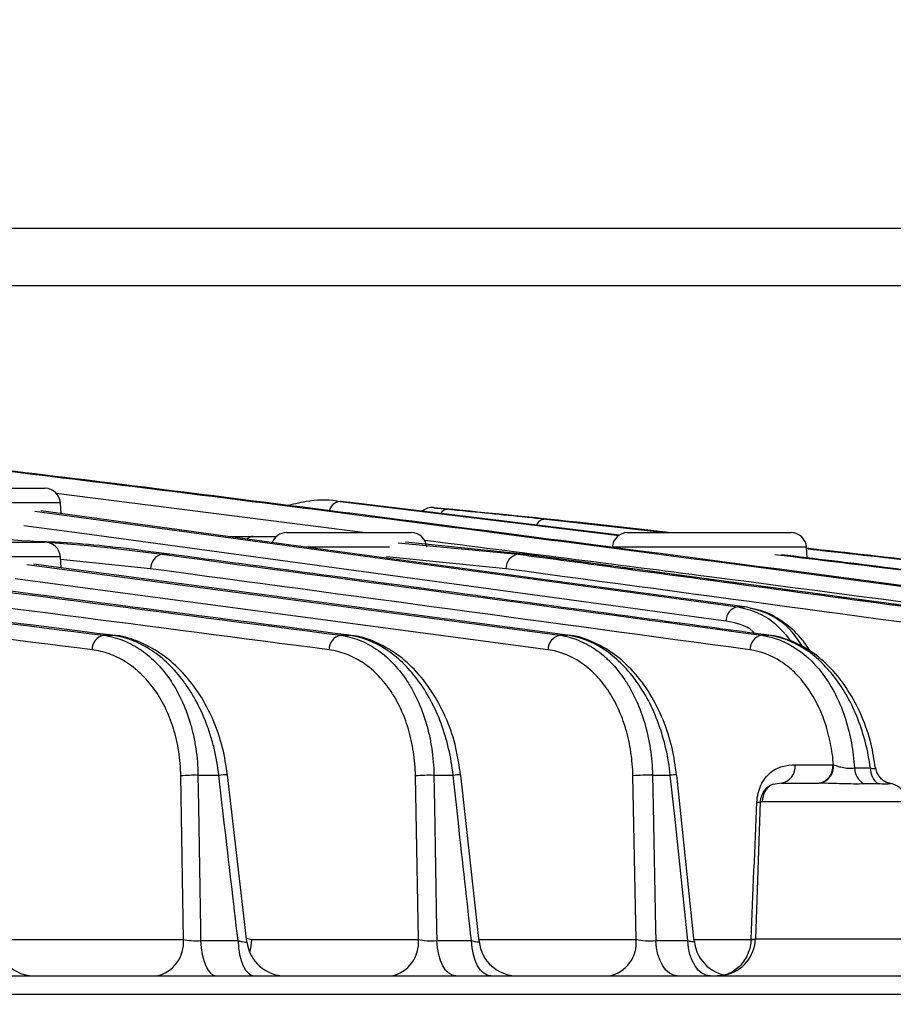
# Model space of a CAD drawing. Extents: x 25 to 435, y 25 to 312.
# Drawn here: x 100 to 109, y 235 to 246 of the extents above; entities that cross this region are included whole.
import ezdxf

# ---------------------------------------------------------------- set-up
doc = ezdxf.new("R2010")
doc.units = 0
doc.header["$LTSCALE"] = 5
doc.header["$PDSIZE"] = -1
doc.linetypes.add('SLD-実線', pattern=[0])
doc.layers.get('0').update_dxf_attribs({"linetype": 'CONTINUOUS'})
doc.layers.get('DEFPOINTS').update_dxf_attribs({"linetype": 'CONTINUOUS'})
doc.layers.add('寸法', color=7, linetype='SLD-実線')
doc.styles.add('SLDTEXTSTYLE1', font='MS UI Gothic.ttf')
doc.dimstyles.new('承認図5', dxfattribs={"dimtxt": 2.5, "dimasz": 2, "dimexe": 0, "dimexo": 0.0625, "dimgap": 0.5, "dimtad": 1, "dimdec": 0, "dimlfac": 5, "dimrnd": 1e-09, "dimzin": 12, "dimtxsty": 'SLDTEXTSTYLE1', "dimblk1": 'OPEN30', "dimblk2": 'OPEN30', "dimsah": 1, "dimcen": 0.1, "dimclrd": 256, "dimclre": 256, "dimclrt": 256, "dimazin": 3, "dimtfac": 1, "dimtdec": 0, "dimtmove": 0, "dimatfit": 3, "dimtolj": 1, "dimtzin": 12})

# ---------------------------------------------------------------- blocks, each defined once
blk = doc.blocks.new('_OPEN30')
at = {"color": 0, "linetype": 'BYBLOCK'}
for p, q in [((-1, 0.267949), (0, 0)), ((0, 0), (-1, -0.267949)), ((0, 0), (-1, 0))]:
    blk.add_line(p, q, dxfattribs=at)
blk = doc.blocks.new('*D81')
at = {"layer": 'DEFPOINTS', "color": 0}
for p in [(114.576, 256.062), (89.776, 224.282), (132.745, 224.282)]:
    blk.add_point(p, dxfattribs=at)
at = {"layer": '寸法'}
for p, q in [((114.638, 256.062), (132.745, 256.062)), ((132.745, 254.062), (132.745, 226.282)), ((89.838, 224.282), (132.745, 224.282))]:
    blk.add_line(p, q, dxfattribs=at)
at = {"layer": '寸法', "xscale": 2, "yscale": 2, "zscale": 2}
for p, rotation in [((132.745, 256.062), 90), ((132.745, 224.282), 270)]:
    blk.add_blockref('_OPEN30', p, dxfattribs=dict(at, rotation=rotation))
at = {"layer": '寸法', "insert": (129.148, 240.172), "char_height": 2.5, "attachment_point": 2, "rotation": 90, "style": 'SLDTEXTSTYLE1'}
blk.add_mtext('\\A1;(159)', dxfattribs=at)

msp = doc.modelspace()

# ---------------------------------------------------------------- linework, layer by layer
for p, q in [((64.976, 243.462), (114.576, 243.462)), ((114.576, 242.862), (64.976, 242.862)), ((98.928, 240.762), (100.624, 240.762)), ((103.921, 240.302), (100.741, 240.708)), ((103.821, 240.612), (103.687, 240.624)), ((103.687, 240.624), (106.58, 240.272)), ((100.784, 240.611), (99.776, 240.611)), ((100.517, 240.526), (107.811, 239.533)), ((100.79, 240.498), (100.784, 240.611)), ((106.585, 240.276), (103.821, 240.612)), ((104.804, 240.546), (104.661, 240.56)), ((104.96, 240.531), (104.855, 240.541)), ((105.82, 240.443), (107.057, 240.302)), ((107.092, 240.302), (106.176, 240.407)), ((102.522, 240.262), (102.784, 240.262)), ((102.784, 240.262), (102.852, 240.262)), ((103.128, 240.302), (104.424, 240.302)), ((106.668, 240.302), (108.364, 240.302)), ((98.928, 240.202), (100.624, 240.202)), ((103.776, 240.151), (103.333, 240.151)), ((104.198, 240.151), (103.776, 240.151)), ((104.288, 240.196), (105.53, 240.078)), ((105.589, 240.078), (104.362, 240.202)), ((107.516, 240.151), (106.508, 240.151)), ((108.524, 240.151), (107.516, 240.151)), ((108.529, 240.04), (108.524, 240.151)), ((100.784, 240.051), (99.776, 240.051)), ((100.79, 239.936), (100.784, 240.051)), ((101.719, 239.927), (100.785, 240.022)), ((101.918, 240.078), (101.841, 240.078)), ((105.405, 239.927), (104.167, 240.052)), ((105.589, 240.078), (105.53, 240.078)), ((105.598, 240.078), (105.589, 240.078)), ((111.805, 239.237), (105.598, 240.077)), ((100.436, 239.972), (105.964, 239.237)), ((106.045, 239.237), (100.506, 239.974)), ((105.843, 239.086), (100.314, 239.821)), ((101.231, 239.237), (101.325, 239.237)), ((103.691, 239.237), (103.779, 239.237)), ((105.964, 239.237), (106.045, 239.237)), ((108.06, 239.237), (108.134, 239.237)), ((108.406, 237.892), (108.797, 237.892)), ((102.059, 236.081), (102.033, 237.778)), ((102.211, 237.784), (102.426, 237.784)), ((102.719, 236.057), (102.518, 237.788)), ((104.497, 236.081), (104.467, 237.778)), ((104.659, 237.784), (104.858, 237.784)), ((105.127, 236.059), (104.937, 237.787)), ((106.756, 236.081), (106.723, 237.778)), ((106.926, 237.784), (107.11, 237.784)), ((107.36, 236.061), (107.178, 237.786)), ((108.265, 237.702), (108.177, 237.688)), ((108.265, 237.702), (108.656, 237.702)), ((108.044, 237.509), (107.995, 236.088)), ((109.56, 237.509), (108.044, 237.509)), ((100.235, 236.081), (102.059, 236.081)), ((102.238, 236.068), (102.626, 236.068)), ((102.714, 236.095), (102.77, 236.081)), ((102.77, 236.081), (104.497, 236.081)), ((104.688, 236.068), (105.048, 236.068)), ((105.125, 236.081), (106.756, 236.081)), ((106.959, 236.068), (107.292, 236.068)), ((107.358, 236.081), (107.949, 236.081)), ((107.995, 236.088), (109.605, 236.088)), ((69.168, 235.702), (110.384, 235.702)), ((121.065, 235.509), (58.487, 235.509))]:
    msp.add_line(p, q)
at = {"flags": 128}
for points in [[(107.879, 239.533), (107.654, 239.564), (106.753, 239.686), (103.149, 240.177), (100.579, 240.527)], [(107.688, 239.382), (101.033, 240.288), (100.405, 240.374)], [(102.211, 237.784), (102.216, 237.465), (102.236, 236.19), (102.238, 236.068)], [(104.659, 237.784), (104.664, 237.465), (104.686, 236.19), (104.688, 236.068)], [(106.926, 237.784), (106.932, 237.465), (106.957, 236.191), (106.959, 236.068)], [(107.292, 236.068), (107.163, 237.293), (107.11, 237.784)], [(102.238, 236.068), (102.243, 235.995), (102.254, 235.925), (102.27, 235.862), (102.291, 235.807), (102.315, 235.763), (102.342, 235.73), (102.372, 235.709), (102.402, 235.702)], [(102.626, 236.068), (102.631, 235.995), (102.643, 235.925), (102.659, 235.862), (102.68, 235.807), (102.705, 235.763), (102.734, 235.73), (102.764, 235.709), (102.795, 235.702)], [(102.748, 235.946), (102.762, 236.006), (102.77, 236.081)], [(104.885, 235.702), (104.848, 235.709), (104.813, 235.73), (104.78, 235.763), (104.751, 235.807), (104.727, 235.862), (104.708, 235.925), (104.695, 235.995), (104.688, 236.068)], [(105.249, 235.702), (105.212, 235.709), (105.176, 235.73), (105.142, 235.763), (105.112, 235.807), (105.087, 235.862), (105.068, 235.925), (105.054, 235.995), (105.048, 236.068)], [(107.186, 235.702), (107.144, 235.709), (107.103, 235.73), (107.066, 235.763), (107.032, 235.807), (107.004, 235.862), (106.982, 235.925), (106.967, 235.995), (106.959, 236.068)], [(107.523, 235.702), (107.481, 235.709), (107.439, 235.73), (107.401, 235.763), (107.367, 235.807), (107.338, 235.862), (107.315, 235.925), (107.3, 235.995), (107.292, 236.068)]]:
    msp.add_lwpolyline(points, dxfattribs=at)
for centre, radius, start, end in [((100.624, 240.602), 0.16, 3, 90), ((103.695, 240.497), 0.128, 93.3522, 169.4128), ((104.639, 240.402), 0.16, 84.2874, 129.1976), ((104.811, 240.439), 0.106, 88.9237, 143.5327), ((102.786, 240.172), 0.0902, 91.2309, 133.6934), ((103.128, 240.142), 0.16, 90, 158.785), ((104.424, 240.142), 0.16, 3, 90), ((106.668, 240.142), 0.16, 90, 177), ((108.364, 240.142), 0.16, 3, 90), ((100.624, 240.042), 0.16, 3, 90), ((101.871, 239.929), 0.152, 101.5024, 180.7133), ((105.556, 239.93), 0.15, 99.8719, 181.0485), ((107.839, 239.384), 0.151, 100.6837, 180.8388), ((101.265, 239.088), 0.153, 102.9564, 180.7146), ((103.724, 239.088), 0.153, 102.3849, 180.6783), ((105.995, 239.088), 0.152, 101.8159, 180.6883), ((108.089, 239.088), 0.152, 101.2487, 180.7424), ((108.232, 237.874), 0.175, 281.0077, 5.887), ((108.623, 237.874), 0.175, 281.0077, 5.887), ((108.628, 237.875), 0.177, 281.7859, 5.3611), ((109.223, 237.868), 0.202, 182.3137, 239.2235), ((109.372, 237.851), 0.186, 177.3584, 237.2437), ((102.17, 236.242), 1.542, 88.4725, 95.1055), ((102.49, 237.412), 0.377, 85.7508, 99.7756), ((104.607, 236.265), 1.519, 88.0566, 95.2793), ((104.912, 237.459), 0.329, 85.6748, 99.4753), ((106.865, 236.305), 1.48, 87.629, 95.51), ((107.156, 237.509), 0.279, 85.4709, 99.3401), ((108.244, 237.502), 0.2, 109.7153, 178), ((109.36, 237.502), 0.2, 13.8866, 84.1805), ((108.028, 238.788), 1.282, 269.1431, 270.7189), ((100.516, 236.102), 0.4, 186.7754, 269.993), ((101.711, 236.046), 0.35, 280.9954, 5.881), ((103.116, 236.102), 0.4, 186.4238, 269.9937), ((104.149, 236.046), 0.35, 281.0009, 5.8839), ((105.525, 236.102), 0.4, 186.2289, 269.9991), ((106.408, 236.046), 0.35, 281.005, 5.886), ((107.758, 236.102), 0.4, 185.9045, 269.9972), ((107.595, 236.102), 0.4, 281.7556, 358), ((107.963, 237.014), 0.929, 269.1337, 271.9255), ((108.02, 237.773), 1.693, 267.5925, 269.1222)]:
    msp.add_arc(centre, radius, start, end)
for points, knots in [([(100.079, 240.96), (101.184, 240.828), (102.289, 240.689), (104.498, 240.406), (105.603, 240.262), (108.916, 239.827), (111.125, 239.533), (113.334, 239.237)], [0, 0, 0, 0, 0.25, 0.25, 0.5, 0.5, 1, 1, 1, 1]), ([(113.39, 239.237), (111.194, 239.531), (108.998, 239.823), (105.704, 240.255), (104.606, 240.398), (102.41, 240.679), (101.312, 240.817), (100.213, 240.948)], [0, 0, 0, 0, 0.5, 0.5, 0.75, 0.75, 1, 1, 1, 1]), ([(103.779, 239.237), (101.936, 239.478), (100.092, 239.718), (97.326, 240.068), (96.404, 240.184), (94.559, 240.409), (93.636, 240.519), (92.713, 240.624)], [0, 0, 0, 0, 0.5, 0.5, 0.75, 0.75, 1, 1, 1, 1]), ([(103.658, 240.627), (103.655, 240.627), (103.548, 240.647), (103.366, 240.638), (103.192, 240.594), (103.122, 240.577)], [0, 0, 0, 0, 0.018507, 0.604776, 1, 1, 1, 1]), ([(92.711, 240.612), (93.627, 240.508), (94.542, 240.398), (96.373, 240.175), (97.288, 240.061), (100.033, 239.713), (101.862, 239.476), (103.691, 239.237)], [0, 0, 0, 0, 0.25, 0.25, 0.5, 0.5, 1, 1, 1, 1]), ([(104.661, 240.56), (104.659, 240.56), (104.652, 240.561), (104.699, 240.556), (104.775, 240.549), (104.813, 240.545)], [0, 0, 0, 0, 0.144105, 0.572116, 1, 1, 1, 1]), ([(104.855, 240.541), (104.854, 240.541), (104.817, 240.545), (104.795, 240.547), (104.802, 240.547), (104.804, 240.546)], [0, 0, 0, 0, 0.021455, 0.758547, 1, 1, 1, 1]), ([(104.813, 240.545), (104.888, 240.538), (104.963, 240.53), (105.038, 240.523), (105.299, 240.497), (105.559, 240.47), (105.82, 240.443)], [0, 0, 0, 0, 0.0016, 0.0016, 0.0016, 0.007144321, 0.007144321, 0.007144321, 0.007144321]), ([(101.325, 239.237), (99.633, 239.451), (97.941, 239.663), (95.402, 239.968), (94.555, 240.068), (92.861, 240.261), (92.014, 240.355), (91.167, 240.443)], [0, 0, 0, 0, 0.5, 0.5, 0.75, 0.75, 1, 1, 1, 1]), ([(103.572, 239.086), (101.743, 239.325), (99.914, 239.563), (97.17, 239.91), (96.255, 240.024), (94.426, 240.247), (93.51, 240.357), (92.595, 240.461)], [0, 0, 0, 0, 0.5, 0.5, 0.75, 0.75, 1, 1, 1, 1]), ([(105.82, 240.443), (105.805, 240.441), (105.775, 240.439), (105.74, 240.413), (105.727, 240.388), (105.723, 240.381)], [0, 0, 0, 0, 0.410481, 0.820971, 1, 1, 1, 1]), ([(91.399, 240.405), (93.039, 240.233), (94.678, 240.043), (97.955, 239.649), (99.593, 239.444), (101.231, 239.237)], [0, 0, 0, 0, 0.5, 0.5, 1, 1, 1, 1]), ([(101.112, 239.086), (99.475, 239.293), (97.838, 239.498), (94.562, 239.892), (92.924, 240.082), (91.285, 240.255)], [0, 0, 0, 0, 0.5, 0.5, 1, 1, 1, 1]), ([(101.918, 240.078), (101.843, 240.088), (101.468, 240.137), (101.011, 240.193), (100.629, 240.206), (100.548, 240.209)], [0, 0, 0, 0, 0.16443, 0.822227, 1, 1, 1, 1]), ([(102.784, 240.262), (102.86, 240.263), (102.939, 240.264), (103.019, 240.261), (103.023, 240.261)], [0, 0, 0, 0, 0.951591, 1, 1, 1, 1]), ([(113.209, 239.086), (111.312, 239.342), (108.43, 239.73), (105.547, 240.096), (104.561, 240.221)], [0, 0, 0, 0, 0.658098, 1, 1, 1, 1]), ([(108.518, 240.136), (109.311, 240.048), (111.797, 239.77), (114.281, 239.453), (115.973, 239.237)], [0, 0, 0, 0, 0.319144, 1, 1, 1, 1]), ([(116.014, 239.237), (114.375, 239.445), (111.877, 239.763), (109.378, 240.043), (108.519, 240.14)], [0, 0, 0, 0, 0.656175, 1, 1, 1, 1]), ([(108.134, 239.237), (108.059, 239.247), (107.984, 239.257), (107.909, 239.267), (107.609, 239.308), (107.308, 239.349), (107.008, 239.389), (105.806, 239.552), (104.605, 239.715), (103.404, 239.877), (102.909, 239.944), (102.413, 240.011), (101.918, 240.078)], [0, 0, 0, 0, 0.0016, 0.0016, 0.0016, 0.008, 0.008, 0.008, 0.0336, 0.0336, 0.0336, 0.04415, 0.04415, 0.04415, 0.04415]), ([(105.53, 240.078), (105.605, 240.068), (105.68, 240.058), (105.755, 240.048), (106.055, 240.007), (106.356, 239.967), (106.656, 239.926), (107.857, 239.764), (109.058, 239.601), (110.26, 239.438), (110.755, 239.371), (111.25, 239.304), (111.745, 239.237)], [0, 0, 0, 0, 0.0016, 0.0016, 0.0016, 0.008, 0.008, 0.008, 0.0336, 0.0336, 0.0336, 0.04415, 0.04415, 0.04415, 0.04415]), ([(111.807, 239.237), (111.732, 239.247), (111.657, 239.257), (111.581, 239.267), (111.281, 239.308), (110.981, 239.349), (110.681, 239.389), (109.479, 239.552), (108.278, 239.715), (107.077, 239.877), (106.581, 239.944), (106.085, 240.011), (105.589, 240.078)], [0, 0, 0, 0, 0.0016, 0.0016, 0.0016, 0.008, 0.008, 0.008, 0.0336, 0.0336, 0.0336, 0.04416956, 0.04416956, 0.04416956, 0.04416956]), ([(108.195, 240.076), (108.536, 240.035), (110.721, 239.77), (112.905, 239.481), (114.747, 239.237)], [0, 0, 0, 0, 0.156089, 1, 1, 1, 1]), ([(114.796, 239.237), (112.968, 239.479), (110.791, 239.767), (108.612, 240.03), (108.264, 240.072)], [0, 0, 0, 0, 0.839902, 1, 1, 1, 1]), ([(107.811, 239.533), (107.822, 239.533), (107.834, 239.533), (107.845, 239.533), (107.857, 239.533), (107.868, 239.533), (107.879, 239.533)], [0.0007588613, 0.0007588613, 0.0007588613, 0.0007588613, 0.0010000129, 0.0010000129, 0.0010000129, 0.0012411645, 0.0012411645, 0.0012411645, 0.0012411645]), ([(107.811, 239.533), (107.922, 239.505), (108.13, 239.451), (108.29, 239.263), (108.365, 239.175)], [0, 0, 0, 0, 0.530315, 1, 1, 1, 1]), ([(108.489, 239.111), (108.453, 239.166), (108.34, 239.338), (108.119, 239.477), (107.945, 239.518), (107.879, 239.533)], [0, 0, 0, 0, 0.224533, 0.710504, 1, 1, 1, 1]), ([(108.563, 239.073), (108.532, 239.119), (108.449, 239.242), (108.276, 239.384), (108.097, 239.489), (107.981, 239.508), (107.943, 239.515)], [0, 0, 0, 0, 0.19665, 0.521481, 0.842696, 1, 1, 1, 1]), ([(107.986, 239.257), (107.98, 239.262), (107.897, 239.348), (107.789, 239.365), (107.688, 239.382)], [0, 0, 0, 0, 0.0651, 1, 1, 1, 1]), ([(101.231, 239.237), (101.295, 239.228), (101.36, 239.212), (101.484, 239.165), (101.544, 239.134), (101.66, 239.058), (101.717, 239.012), (101.821, 238.907), (101.87, 238.849), (101.96, 238.719), (102.001, 238.647), (102.073, 238.495), (102.104, 238.414), (102.142, 238.286), (102.153, 238.242), (102.173, 238.153), (102.181, 238.108), (102.202, 237.972), (102.21, 237.879), (102.211, 237.784)], [0, 0, 0, 0, 0.125, 0.125, 0.25, 0.25, 0.375, 0.375, 0.5, 0.5, 0.625, 0.625, 0.75, 0.75, 0.8125, 0.8125, 0.875, 0.875, 1, 1, 1, 1]), ([(102.426, 237.784), (102.416, 237.879), (102.4, 237.973), (102.367, 238.11), (102.354, 238.155), (102.327, 238.243), (102.311, 238.287), (102.262, 238.415), (102.225, 238.495), (102.162, 238.608), (102.14, 238.645), (102.093, 238.715), (102.069, 238.75), (101.994, 238.847), (101.941, 238.905), (101.829, 239.009), (101.77, 239.055), (101.586, 239.171), (101.456, 239.219), (101.325, 239.237)], [0, 0, 0, 0, 0.125, 0.125, 0.1875, 0.1875, 0.25, 0.25, 0.375, 0.375, 0.4375, 0.4375, 0.5, 0.5, 0.625, 0.625, 0.75, 0.75, 1, 1, 1, 1]), ([(102.517, 237.788), (102.502, 237.883), (102.473, 238.08), (102.374, 238.362), (102.235, 238.626), (102.058, 238.855), (101.85, 239.041), (101.616, 239.168), (101.436, 239.232), (101.339, 239.234), (101.325, 239.234)], [0, 0, 0, 0, 0.126049, 0.262393, 0.401102, 0.542517, 0.685867, 0.831705, 0.976885, 1, 1, 1, 1]), ([(103.691, 239.237), (103.756, 239.228), (103.82, 239.211), (103.943, 239.163), (104.003, 239.132), (104.118, 239.054), (104.174, 239.008), (104.277, 238.902), (104.325, 238.843), (104.391, 238.745), (104.412, 238.71), (104.452, 238.639), (104.471, 238.602), (104.523, 238.489), (104.553, 238.408), (104.59, 238.281), (104.602, 238.237), (104.621, 238.149), (104.629, 238.105), (104.649, 237.97), (104.657, 237.878), (104.659, 237.784)], [0, 0, 0, 0, 0.125, 0.125, 0.25, 0.25, 0.375, 0.375, 0.5, 0.5, 0.5625, 0.5625, 0.625, 0.625, 0.75, 0.75, 0.8125, 0.8125, 0.875, 0.875, 1, 1, 1, 1]), ([(104.935, 237.787), (104.921, 237.881), (104.893, 238.079), (104.797, 238.364), (104.66, 238.631), (104.484, 238.863), (104.278, 239.05), (104.046, 239.175), (103.872, 239.235), (103.779, 239.236), (103.768, 239.236)], [0, 0, 0, 0, 0.126175, 0.265517, 0.406591, 0.549367, 0.693316, 0.838715, 0.982292, 1, 1, 1, 1]), ([(104.858, 237.784), (104.848, 237.878), (104.832, 237.97), (104.79, 238.15), (104.764, 238.238), (104.701, 238.408), (104.664, 238.488), (104.583, 238.639), (104.538, 238.71), (104.39, 238.907), (104.28, 239.012), (104.038, 239.17), (103.909, 239.219), (103.779, 239.237)], [0, 0, 0, 0, 0.125, 0.125, 0.25, 0.25, 0.375, 0.375, 0.5, 0.5, 0.75, 0.75, 1, 1, 1, 1]), ([(105.964, 239.237), (106.029, 239.228), (106.092, 239.211), (106.215, 239.162), (106.275, 239.131), (106.361, 239.072), (106.389, 239.05), (106.444, 239.003), (106.471, 238.979), (106.547, 238.899), (106.595, 238.84), (106.661, 238.741), (106.682, 238.707), (106.721, 238.635), (106.739, 238.599), (106.791, 238.485), (106.821, 238.405), (106.87, 238.236), (106.889, 238.148), (106.916, 237.969), (106.924, 237.877), (106.926, 237.784)], [0, 0, 0, 0, 0.125, 0.125, 0.25, 0.25, 0.3125, 0.3125, 0.375, 0.375, 0.5, 0.5, 0.5625, 0.5625, 0.625, 0.625, 0.75, 0.75, 0.875, 0.875, 1, 1, 1, 1]), ([(107.175, 237.786), (107.163, 237.88), (107.136, 238.078), (107.041, 238.364), (106.905, 238.635), (106.732, 238.868), (106.527, 239.055), (106.297, 239.178), (106.126, 239.237), (106.036, 239.237), (106.027, 239.237)], [0, 0, 0, 0, 0.126232, 0.267659, 0.410511, 0.554174, 0.698287, 0.843125, 0.985433, 1, 1, 1, 1]), ([(107.11, 237.784), (107.092, 237.971), (107.051, 238.149), (106.958, 238.403), (106.923, 238.484), (106.843, 238.635), (106.799, 238.705), (106.702, 238.838), (106.65, 238.897), (106.541, 239.003), (106.484, 239.05), (106.303, 239.169), (106.175, 239.219), (106.045, 239.237)], [0, 0, 0, 0, 0.25, 0.25, 0.375, 0.375, 0.5, 0.5, 0.625, 0.625, 0.75, 0.75, 1, 1, 1, 1]), ([(108.06, 239.237), (108.186, 239.219), (108.305, 239.173), (108.531, 239.023), (108.631, 238.923), (108.806, 238.673), (108.876, 238.53), (108.953, 238.289), (108.974, 238.206), (109.005, 238.036), (109.016, 237.949), (109.021, 237.86)], [0, 0, 0, 0, 0.25, 0.25, 0.5, 0.5, 0.75, 0.75, 0.875, 0.875, 1, 1, 1, 1]), ([(109.238, 237.863), (109.225, 237.945), (109.197, 238.132), (109.1, 238.406), (108.96, 238.673), (108.782, 238.9), (108.574, 239.079), (108.344, 239.195), (108.18, 239.24), (108.097, 239.241), (108.095, 239.241)], [0, 0, 0, 0, 0.114391, 0.260839, 0.408135, 0.556439, 0.704348, 0.852075, 0.997104, 1, 1, 1, 1]), ([(109.186, 237.859), (109.175, 237.949), (109.158, 238.036), (109.114, 238.206), (109.088, 238.289), (109.025, 238.449), (108.989, 238.525), (108.91, 238.668), (108.866, 238.735), (108.723, 238.922), (108.617, 239.023), (108.382, 239.173), (108.26, 239.219), (108.134, 239.237)], [0, 0, 0, 0, 0.125, 0.125, 0.25, 0.25, 0.375, 0.375, 0.5, 0.5, 0.75, 0.75, 1, 1, 1, 1]), ([(102.033, 237.778), (102.032, 237.864), (102.025, 237.948), (102.005, 238.072), (101.998, 238.112), (101.979, 238.192), (101.968, 238.232), (101.932, 238.348), (101.903, 238.421), (101.836, 238.558), (101.797, 238.623), (101.712, 238.739), (101.667, 238.792), (101.568, 238.885), (101.515, 238.926), (101.406, 238.994), (101.35, 239.022), (101.233, 239.064), (101.173, 239.078), (101.112, 239.086)], [0, 0, 0, 0, 0.125, 0.125, 0.1875, 0.1875, 0.25, 0.25, 0.375, 0.375, 0.5, 0.5, 0.625, 0.625, 0.75, 0.75, 0.875, 0.875, 1, 1, 1, 1]), ([(104.467, 237.778), (104.466, 237.863), (104.459, 237.946), (104.44, 238.068), (104.433, 238.108), (104.415, 238.187), (104.405, 238.226), (104.371, 238.341), (104.343, 238.414), (104.294, 238.516), (104.277, 238.549), (104.24, 238.614), (104.22, 238.645), (104.159, 238.733), (104.114, 238.786), (104.019, 238.881), (103.967, 238.922), (103.86, 238.992), (103.805, 239.02), (103.691, 239.063), (103.632, 239.078), (103.572, 239.086)], [0, 0, 0, 0, 0.125, 0.125, 0.1875, 0.1875, 0.25, 0.25, 0.375, 0.375, 0.4375, 0.4375, 0.5, 0.5, 0.625, 0.625, 0.75, 0.75, 0.875, 0.875, 1, 1, 1, 1]), ([(106.723, 237.778), (106.721, 237.862), (106.714, 237.944), (106.69, 238.105), (106.673, 238.184), (106.628, 238.337), (106.601, 238.409), (106.554, 238.512), (106.537, 238.545), (106.501, 238.609), (106.482, 238.64), (106.422, 238.729), (106.378, 238.782), (106.308, 238.854), (106.284, 238.876), (106.233, 238.918), (106.207, 238.937), (106.128, 238.991), (106.074, 239.019), (105.961, 239.063), (105.902, 239.078), (105.843, 239.086)], [0, 0, 0, 0, 0.125, 0.125, 0.25, 0.25, 0.375, 0.375, 0.4375, 0.4375, 0.5, 0.5, 0.625, 0.625, 0.6875, 0.6875, 0.75, 0.75, 0.875, 0.875, 1, 1, 1, 1]), ([(108.804, 237.892), (108.798, 237.97), (108.787, 238.045), (108.757, 238.193), (108.738, 238.266), (108.69, 238.405), (108.662, 238.471), (108.599, 238.595), (108.563, 238.653), (108.485, 238.761), (108.443, 238.809), (108.353, 238.896), (108.306, 238.934), (108.155, 239.031), (108.049, 239.071), (107.937, 239.086)], [0, 0, 0, 0, 0.125, 0.125, 0.25, 0.25, 0.375, 0.375, 0.5, 0.5, 0.625, 0.625, 0.75, 0.75, 1, 1, 1, 1]), ([(108.009, 237.506), (108.01, 237.537), (108.015, 237.568), (108.029, 237.627), (108.039, 237.656), (108.064, 237.708), (108.079, 237.733), (108.112, 237.776), (108.13, 237.795), (108.188, 237.844), (108.232, 237.864), (108.318, 237.888), (108.362, 237.892), (108.406, 237.892)], [0, 0, 0, 0, 0.125, 0.125, 0.25, 0.25, 0.375, 0.375, 0.5, 0.5, 0.75, 0.75, 1, 1, 1, 1]), ([(108.804, 237.892), (108.818, 237.888), (108.835, 237.882), (108.87, 237.872), (108.889, 237.868), (108.929, 237.86), (108.95, 237.858), (108.988, 237.856), (109.006, 237.857), (109.021, 237.86)], [0, 0, 0, 0, 0.25, 0.25, 0.5, 0.5, 0.75, 0.75, 1, 1, 1, 1]), ([(109.186, 237.859), (109.199, 237.857), (109.223, 237.853), (109.241, 237.855), (109.24, 237.861), (109.24, 237.863)], [0, 0, 0, 0, 0.375071, 0.748037, 1, 1, 1, 1]), ([(109.378, 237.701), (109.381, 237.701), (109.386, 237.701), (109.381, 237.701), (109.368, 237.705), (109.343, 237.715), (109.306, 237.739), (109.268, 237.783), (109.245, 237.829), (109.244, 237.857), (109.244, 237.863)], [0, 0, 0, 0, 0.112219, 0.226485, 0.312196, 0.40429, 0.548777, 0.735724, 0.94558, 1, 1, 1, 1]), ([(102.626, 236.068), (102.579, 236.475), (102.531, 236.883), (102.484, 237.29), (102.465, 237.455), (102.445, 237.619), (102.426, 237.784)], [0.00183955, 0.00183955, 0.00183955, 0.00183955, 0.008, 0.008, 0.008, 0.010485111, 0.010485111, 0.010485111, 0.010485111]), ([(105.048, 236.068), (105.002, 236.476), (104.957, 236.884), (104.912, 237.292), (104.894, 237.456), (104.876, 237.62), (104.858, 237.784)], [0.001838027, 0.001838027, 0.001838027, 0.001838027, 0.008, 0.008, 0.008, 0.010476352, 0.010476352, 0.010476352, 0.010476352]), ([(108.137, 237.667), (108.133, 237.664), (108.117, 237.654), (108.093, 237.621), (108.072, 237.572), (108.065, 237.532), (108.064, 237.513), (108.063, 237.509)], [0, 0, 0, 0, 0.130177, 0.4454, 0.727561, 0.952463, 1, 1, 1, 1]), ([(109.12, 237.695), (109.087, 237.694), (109.051, 237.693), (108.975, 237.694), (108.935, 237.694), (108.855, 237.697), (108.815, 237.698), (108.737, 237.701), (108.699, 237.702), (108.665, 237.702)], [0, 0, 0, 0, 0.25, 0.25, 0.5, 0.5, 0.75, 0.75, 1, 1, 1, 1]), ([(109.381, 237.701), (109.381, 237.701), (109.394, 237.701), (109.397, 237.697), (109.383, 237.694), (109.342, 237.692), (109.295, 237.694), (109.272, 237.694)], [0, 0, 0, 0, 0.012705, 0.262345, 0.506619, 0.753436, 1, 1, 1, 1]), ([(102.059, 236.081), (102.082, 236.076), (102.111, 236.071), (102.174, 236.066), (102.208, 236.066), (102.238, 236.068)], [0, 0, 0, 0, 0.5, 0.5, 1, 1, 1, 1]), ([(102.626, 236.068), (102.642, 236.064), (102.673, 236.057), (102.705, 236.053), (102.72, 236.053), (102.717, 236.056), (102.717, 236.057)], [0, 0, 0, 0, 0.304204, 0.602163, 0.897196, 1, 1, 1, 1]), ([(104.497, 236.081), (104.521, 236.075), (104.553, 236.07), (104.622, 236.065), (104.658, 236.065), (104.688, 236.068)], [0, 0, 0, 0, 0.5, 0.5, 1, 1, 1, 1]), ([(105.048, 236.068), (105.063, 236.064), (105.092, 236.058), (105.119, 236.056), (105.13, 236.056), (105.127, 236.058), (105.127, 236.059)], [0, 0, 0, 0, 0.329935, 0.654419, 0.97718, 1, 1, 1, 1]), ([(106.756, 236.081), (106.782, 236.074), (106.816, 236.069), (106.891, 236.064), (106.928, 236.064), (106.959, 236.068)], [0, 0, 0, 0, 0.5, 0.5, 1, 1, 1, 1]), ([(107.292, 236.068), (107.306, 236.065), (107.333, 236.06), (107.357, 236.057), (107.358, 236.06), (107.359, 236.061)], [0, 0, 0, 0, 0.355859, 0.70711, 1, 1, 1, 1]), ([(107.949, 236.081), (107.948, 236.056), (107.945, 236.03), (107.934, 235.981), (107.926, 235.956), (107.897, 235.887), (107.87, 235.845), (107.805, 235.776), (107.767, 235.749), (107.686, 235.712), (107.642, 235.702), (107.599, 235.702)], [0, 0, 0, 0, 0.125, 0.125, 0.25, 0.25, 0.5, 0.5, 0.75, 0.75, 1, 1, 1, 1])]:
    msp.add_open_spline(points, degree=3, knots=knots)
for points in [[(106.176, 240.407), (105.771, 240.449), (105.366, 240.491), (104.96, 240.531)], [(99.094, 240.262), (100.014, 240.262), (100.93, 240.201), (101.841, 240.078)], [(101.841, 240.078), (103.914, 239.798), (105.987, 239.518), (108.06, 239.237)], [(107.937, 239.086), (105.865, 239.367), (103.792, 239.648), (101.719, 239.927)], [(111.621, 239.086), (109.549, 239.367), (107.477, 239.648), (105.405, 239.927)], [(108.797, 237.892), (108.799, 237.892), (108.802, 237.892), (108.804, 237.892)], [(109.021, 237.86), (109.076, 237.863), (109.131, 237.863), (109.186, 237.859)], [(108.665, 237.702), (108.662, 237.702), (108.659, 237.702), (108.656, 237.702)], [(109.272, 237.694), (109.224, 237.696), (109.173, 237.696), (109.12, 237.695)], [(107.949, 236.085), (107.969, 236.559), (107.989, 237.032), (108.009, 237.506)], [(107.949, 236.081), (107.949, 236.083), (107.949, 236.084), (107.949, 236.085)]]:
    msp.add_open_spline(points, degree=3)

# ---------------------------------------------------------------- dimensions: what is measured, and where the dimension line sits
at = {"layer": '寸法'}
dim = msp.add_linear_dim(base=(132.745, 224.282), p1=(114.576, 256.062), p2=(89.776, 224.282), angle=90, text='(<>)', dimstyle='承認図5', override={"dimscale": 1, "dimtix": 0, "dimtofl": 1, "dimtmove": 0, "dimatfit": 3}, dxfattribs=at)
dim.commit()
dim.dimension.update_dxf_attribs({"geometry": '*D81', "text_midpoint": (132.745, 240.172), "dimtype": 128})

doc.saveas('drawing.dxf')
